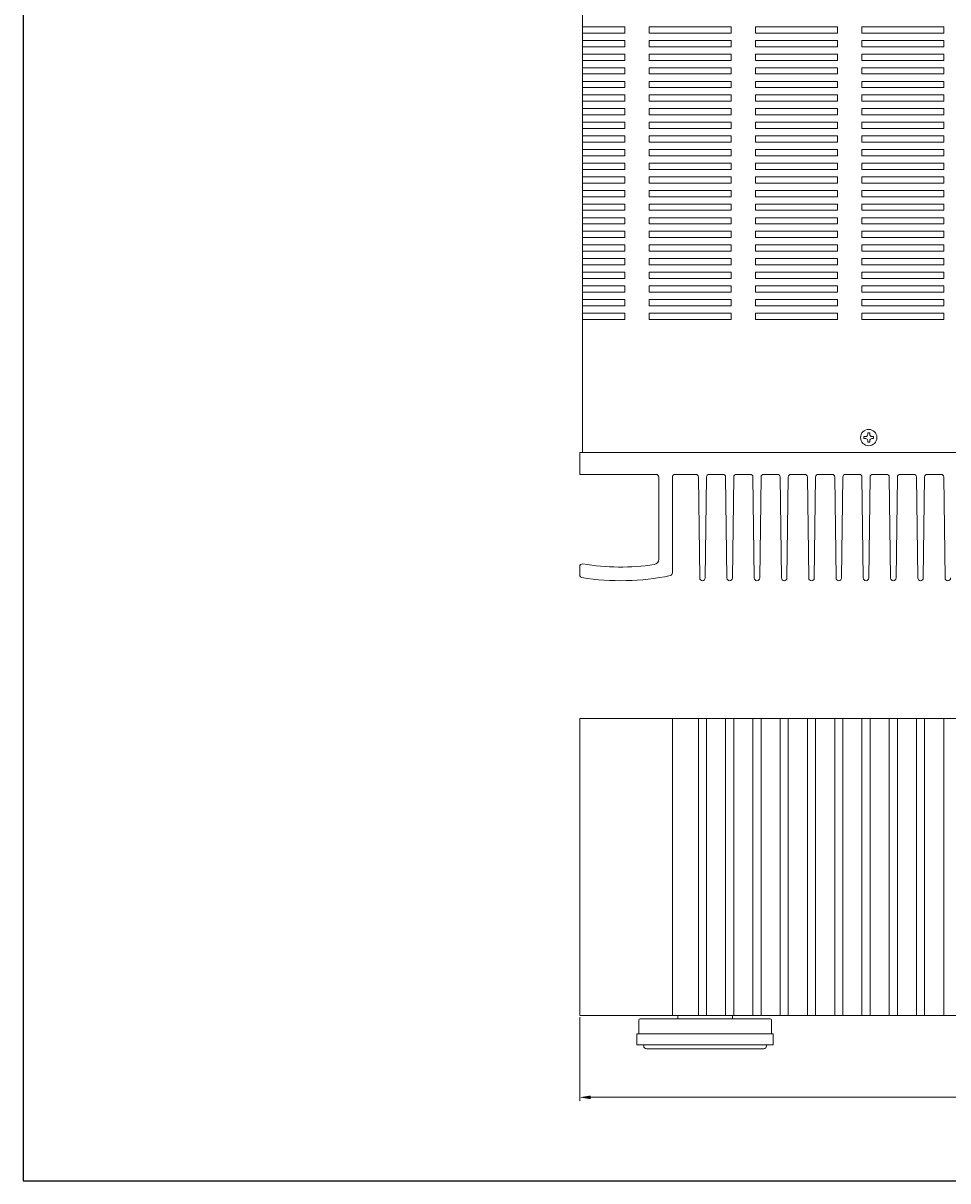
# Model space of a CAD drawing. Units: millimetres. Extents: x 0 to 1030, y 0 to 850.
# Drawn here: x 0 to 339, y 0 to 425 of the extents above; entities that cross this region are included whole.
import ezdxf

# ---------------------------------------------------------------- set-up
doc = ezdxf.new("R2010")
doc.units = ezdxf.units.MM
for name, color, linetype, lineweight in [('Center', 1, 'Continuous', 9), ('Foot', 2, 'Continuous', 13), ('Hs Panel', 6, 'Continuous', 15), ('Screw', 253, 'Continuous', 13), ('Upper Cover', 7, 'Continuous', 15)]:
    doc.layers.add(name, color=color, linetype=linetype, lineweight=lineweight)
doc.styles.get("Standard").update_dxf_attribs({"font": 'romans.shx', "width": 0.85, "height": 4, "bigfont": 'bigfont.shx'})
doc.dimstyles.get("Standard").update_dxf_attribs({"dimtxt": 2.5, "dimasz": 4, "dimexe": 1.25, "dimexo": 0.625, "dimgap": 1.25, "dimtad": 1, "dimdsep": 46, "dimtxsty": 'Standard', "dimcen": 0, "dimclrd": 1, "dimclre": 1, "dimclrt": 7, "dimadec": 0, "dimazin": 0, "dimtfac": 1, "dimtmove": 0, "dimatfit": 3, "dimfxl": 0, "dimtolj": 1, "dimtzin": 0, "dimlwd": -1, "dimlwe": -1, "dimarcsym": 0})

# ---------------------------------------------------------------- blocks, each defined once
blk = doc.blocks.new('*D9')
at = {"layer": 'Center', "color": 1}
for p, q in [((204.08, 60.02), (204.08, 29.39)), ((636.08, 60.02), (636.08, 29.39)), ((208.08, 30.64), (632.08, 30.64))]:
    blk.add_line(p, q, dxfattribs=at)
for points in [[(208.08, 31.31), (208.08, 29.97), (204.08, 30.64)], [(632.08, 31.31), (632.08, 29.97), (636.08, 30.64)]]:
    blk.add_solid(points, dxfattribs=at)
at = {"layer": 'Defpoints', "color": 0}
for p in [(204.08, 60.64), (636.08, 60.64), (636.08, 30.64)]:
    blk.add_point(p, dxfattribs=at)
at = {"layer": 'Center', "color": 7, "insert": (420.08, 33.89), "char_height": 4, "attachment_point": 5}
blk.add_mtext('\\A1;432', dxfattribs=at)

msp = doc.modelspace()

# ---------------------------------------------------------------- linework, layer by layer
msp.add_lwpolyline([(0, 0), (1030, 0), (1030, 850), (0, 850), (0, 0)])
at = {"layer": 'Foot'}
for p, q in [((240.082, 59.44), (240.082, 60.64)), ((260.082, 59.44), (260.082, 60.64)), ((225.782, 53.94), (225.782, 58.94)), ((226.282, 59.44), (273.882, 59.44)), ((274.382, 58.94), (274.382, 53.94)), ((225.082, 49.94), (225.082, 53.94)), ((225.082, 53.94), (275.082, 53.94)), ((275.082, 53.94), (275.082, 49.94)), ((275.082, 49.94), (225.082, 49.94)), ((227.582, 49.94), (227.582, 49.44)), ((228.582, 48.44), (271.582, 48.44)), ((272.582, 49.44), (272.582, 49.94))]:
    msp.add_line(p, q, dxfattribs=at)
for centre, radius, start, end in [((226.282, 58.94), 0.5, 90, 180), ((273.882, 58.94), 0.5, 0, 90), ((228.582, 49.44), 1, 180, 270), ((271.582, 49.44), 1, 270, 0)]:
    msp.add_arc(centre, radius, start, end, dxfattribs=at)
at = {"layer": 'Hs Panel'}
for p, q in [((204.082, 259.14), (204.082, 267.14)), ((204.082, 267.14), (636.082, 267.14)), ((232.082, 259.14), (204.082, 259.14)), ((239.082, 259.14), (246.595, 259.14)), ((251.569, 259.14), (256.595, 259.14)), ((261.569, 259.14), (266.595, 259.14)), ((271.569, 259.14), (276.595, 259.14)), ((281.569, 259.14), (286.595, 259.14)), ((291.569, 259.14), (296.595, 259.14)), ((301.569, 259.14), (306.595, 259.14)), ((311.569, 259.14), (316.595, 259.14)), ((321.569, 259.14), (326.595, 259.14)), ((331.569, 259.14), (336.595, 259.14)), ((233.082, 228.012), (233.082, 258.14)), ((238.082, 222.98), (238.082, 258.14)), ((247.595, 258.153), (248.082, 221.14)), ((250.082, 221.14), (250.569, 258.153)), ((257.595, 258.153), (258.082, 221.14)), ((260.082, 221.14), (260.569, 258.153)), ((267.595, 258.153), (268.082, 221.14)), ((270.082, 221.14), (270.569, 258.153)), ((277.595, 258.153), (278.082, 221.14)), ((280.082, 221.14), (280.569, 258.153)), ((287.595, 258.153), (288.082, 221.14)), ((290.082, 221.14), (290.569, 258.153)), ((297.595, 258.153), (298.082, 221.14)), ((300.082, 221.14), (300.569, 258.153)), ((307.595, 258.153), (308.082, 221.14)), ((310.082, 221.14), (310.569, 258.153)), ((317.595, 258.153), (318.082, 221.14)), ((320.082, 221.14), (320.569, 258.153)), ((327.595, 258.153), (328.082, 221.14)), ((330.082, 221.14), (330.569, 258.153)), ((337.595, 258.153), (338.082, 221.14)), ((204.082, 222.248), (204.082, 225.287)), ((204.082, 60.64), (204.082, 169.64)), ((204.082, 169.64), (636.082, 169.64)), ((238.082, 60.64), (238.082, 169.64)), ((247.595, 169.64), (247.595, 60.64)), ((250.569, 169.64), (250.569, 60.64)), ((257.595, 169.64), (257.595, 60.64)), ((260.569, 169.64), (260.569, 60.64)), ((267.595, 169.64), (267.595, 60.64)), ((270.569, 169.64), (270.569, 60.64)), ((277.595, 169.64), (277.595, 60.64)), ((280.569, 169.64), (280.569, 60.64)), ((287.595, 169.64), (287.595, 60.64)), ((290.569, 169.64), (290.569, 60.64)), ((297.595, 169.64), (297.595, 60.64)), ((300.569, 169.64), (300.569, 60.64)), ((307.595, 169.64), (307.595, 60.64)), ((310.569, 169.64), (310.569, 60.64)), ((317.595, 169.64), (317.595, 60.64)), ((320.569, 169.64), (320.569, 60.64)), ((327.595, 169.64), (327.595, 60.64)), ((330.569, 169.64), (330.569, 60.64)), ((337.595, 169.64), (337.595, 60.64)), ((636.082, 60.64), (204.082, 60.64))]:
    msp.add_line(p, q, dxfattribs=at)
for centre, radius, start, end in [((232.082, 258.14), 1, 0, 90), ((239.082, 258.14), 1, 90, 180), ((246.595, 258.14), 1, 0.75385, 90), ((251.569, 258.14), 1, 90, 179.24615), ((256.595, 258.14), 1, 0.75385, 90), ((261.569, 258.14), 1, 90, 179.24615), ((266.595, 258.14), 1, 0.75385, 90), ((271.569, 258.14), 1, 90, 179.24615), ((276.595, 258.14), 1, 0.75385, 90), ((281.569, 258.14), 1, 90, 179.24615), ((286.595, 258.14), 1, 0.75385, 90), ((291.569, 258.14), 1, 90, 179.24615), ((296.595, 258.14), 1, 0.75385, 90), ((301.569, 258.14), 1, 90, 179.24615), ((306.595, 258.14), 1, 0.75385, 90), ((311.569, 258.14), 1, 90, 179.24615), ((316.595, 258.14), 1, 0.75385, 90), ((321.569, 258.14), 1, 90, 179.24615), ((326.595, 258.14), 1, 0.75385, 90), ((331.569, 258.14), 1, 90, 179.24615), ((336.595, 258.14), 1, 0.75385, 90), ((205.082, 225.287), 1, 80.63108, 180), ((219.082, 310.14), 85, 260.63108, 278.31286), ((231.082, 228.012), 2, 278.31286, 0), ((205.082, 222.248), 1, 180, 260.94959), ((219.082, 310.14), 90, 260.94959, 281.6684), ((237.082, 222.98), 1, 281.6684, 0), ((249.082, 221.14), 1, 180, 0), ((259.082, 221.14), 1, 180, 0), ((269.082, 221.14), 1, 180, 0), ((269.082, 221.14), 1, 180, 0), ((279.082, 221.14), 1, 180, 0), ((289.082, 221.14), 1, 180, 0), ((289.082, 221.14), 1, 180, 0), ((299.082, 221.14), 1, 180, 0), ((309.082, 221.14), 1, 180, 0), ((319.082, 221.14), 1, 180, 0), ((329.082, 221.14), 1, 180, 0), ((339.082, 221.14), 1, 180, 0)]:
    msp.add_arc(centre, radius, start, end, dxfattribs=at)
at = {"layer": 'Screw'}
for p, q in [((308.332, 272.265), (308.332, 273.015)), ((308.332, 273.015), (308.957, 273.015)), ((308.957, 272.265), (308.332, 272.265)), ((309.707, 273.765), (309.707, 274.39)), ((309.707, 274.39), (310.457, 274.39)), ((310.457, 274.39), (310.457, 273.765)), ((311.207, 273.015), (311.832, 273.015)), ((311.832, 272.265), (311.207, 272.265)), ((311.832, 273.015), (311.832, 272.265)), ((309.707, 270.89), (309.707, 271.515)), ((310.457, 270.89), (309.707, 270.89)), ((310.457, 271.515), (310.457, 270.89))]:
    msp.add_line(p, q, dxfattribs=at)
msp.add_circle((310.082, 272.64), 3, dxfattribs=at)
for centre, start, end in [((308.957, 273.765), 270, 0), ((308.957, 271.515), 0, 90), ((311.207, 273.765), 180, 270), ((311.207, 271.515), 90, 180)]:
    msp.add_arc(centre, 0.75, start, end, dxfattribs=at)
at = {"layer": 'Upper Cover'}
for p, q in [((205.082, 267.14), (205.082, 629.64)), ((205.082, 423.29), (220.582, 423.29)), ((220.582, 420.99), (205.082, 420.99)), ((220.582, 423.29), (220.582, 420.99)), ((229.582, 420.99), (229.582, 423.29)), ((229.582, 423.29), (259.582, 423.29)), ((259.582, 420.99), (229.582, 420.99)), ((259.582, 423.29), (259.582, 420.99)), ((268.582, 420.99), (268.582, 423.29)), ((268.582, 423.29), (298.582, 423.29)), ((298.582, 420.99), (268.582, 420.99)), ((298.582, 423.29), (298.582, 420.99)), ((307.582, 420.99), (307.582, 423.29)), ((307.582, 423.29), (337.582, 423.29)), ((337.582, 420.99), (307.582, 420.99)), ((337.582, 423.29), (337.582, 420.99)), ((205.082, 418.29), (220.582, 418.29)), ((220.582, 418.29), (220.582, 415.99)), ((229.582, 415.99), (229.582, 418.29)), ((229.582, 418.29), (259.582, 418.29)), ((259.582, 418.29), (259.582, 415.99)), ((268.582, 415.99), (268.582, 418.29)), ((268.582, 418.29), (298.582, 418.29)), ((298.582, 418.29), (298.582, 415.99)), ((307.582, 415.99), (307.582, 418.29)), ((307.582, 418.29), (337.582, 418.29)), ((337.582, 418.29), (337.582, 415.99)), ((220.582, 415.99), (205.082, 415.99)), ((205.082, 413.29), (220.582, 413.29)), ((220.582, 413.29), (220.582, 410.99)), ((259.582, 415.99), (229.582, 415.99)), ((229.582, 410.99), (229.582, 413.29)), ((229.582, 413.29), (259.582, 413.29)), ((259.582, 413.29), (259.582, 410.99)), ((298.582, 415.99), (268.582, 415.99)), ((268.582, 410.99), (268.582, 413.29)), ((268.582, 413.29), (298.582, 413.29)), ((298.582, 413.29), (298.582, 410.99)), ((337.582, 415.99), (307.582, 415.99)), ((307.582, 410.99), (307.582, 413.29)), ((307.582, 413.29), (337.582, 413.29)), ((337.582, 413.29), (337.582, 410.99)), ((220.582, 410.99), (205.082, 410.99)), ((205.082, 408.29), (220.582, 408.29)), ((220.582, 408.29), (220.582, 405.99)), ((259.582, 410.99), (229.582, 410.99)), ((229.582, 405.99), (229.582, 408.29)), ((229.582, 408.29), (259.582, 408.29)), ((259.582, 408.29), (259.582, 405.99)), ((298.582, 410.99), (268.582, 410.99)), ((268.582, 405.99), (268.582, 408.29)), ((268.582, 408.29), (298.582, 408.29)), ((298.582, 408.29), (298.582, 405.99)), ((337.582, 410.99), (307.582, 410.99)), ((307.582, 405.99), (307.582, 408.29)), ((307.582, 408.29), (337.582, 408.29)), ((337.582, 408.29), (337.582, 405.99)), ((220.582, 405.99), (205.082, 405.99)), ((259.582, 405.99), (229.582, 405.99)), ((298.582, 405.99), (268.582, 405.99)), ((337.582, 405.99), (307.582, 405.99)), ((205.082, 403.29), (220.582, 403.29)), ((220.582, 400.99), (205.082, 400.99)), ((220.582, 403.29), (220.582, 400.99)), ((229.582, 400.99), (229.582, 403.29)), ((229.582, 403.29), (259.582, 403.29)), ((259.582, 400.99), (229.582, 400.99)), ((259.582, 403.29), (259.582, 400.99)), ((268.582, 400.99), (268.582, 403.29)), ((268.582, 403.29), (298.582, 403.29)), ((298.582, 400.99), (268.582, 400.99)), ((298.582, 403.29), (298.582, 400.99)), ((307.582, 400.99), (307.582, 403.29)), ((307.582, 403.29), (337.582, 403.29)), ((337.582, 400.99), (307.582, 400.99)), ((337.582, 403.29), (337.582, 400.99)), ((205.082, 398.29), (220.582, 398.29)), ((220.582, 395.99), (205.082, 395.99)), ((220.582, 398.29), (220.582, 395.99)), ((229.582, 395.99), (229.582, 398.29)), ((229.582, 398.29), (259.582, 398.29)), ((259.582, 395.99), (229.582, 395.99)), ((259.582, 398.29), (259.582, 395.99)), ((268.582, 395.99), (268.582, 398.29)), ((268.582, 398.29), (298.582, 398.29)), ((298.582, 395.99), (268.582, 395.99)), ((298.582, 398.29), (298.582, 395.99)), ((307.582, 395.99), (307.582, 398.29)), ((307.582, 398.29), (337.582, 398.29)), ((337.582, 395.99), (307.582, 395.99)), ((337.582, 398.29), (337.582, 395.99)), ((205.082, 393.29), (220.582, 393.29)), ((220.582, 390.99), (205.082, 390.99)), ((220.582, 393.29), (220.582, 390.99)), ((229.582, 390.99), (229.582, 393.29)), ((229.582, 393.29), (259.582, 393.29)), ((259.582, 390.99), (229.582, 390.99)), ((259.582, 393.29), (259.582, 390.99)), ((268.582, 390.99), (268.582, 393.29)), ((268.582, 393.29), (298.582, 393.29)), ((298.582, 390.99), (268.582, 390.99)), ((298.582, 393.29), (298.582, 390.99)), ((307.582, 390.99), (307.582, 393.29)), ((307.582, 393.29), (337.582, 393.29)), ((337.582, 390.99), (307.582, 390.99)), ((337.582, 393.29), (337.582, 390.99)), ((205.082, 388.29), (220.582, 388.29)), ((220.582, 388.29), (220.582, 385.99)), ((229.582, 385.99), (229.582, 388.29)), ((229.582, 388.29), (259.582, 388.29)), ((259.582, 388.29), (259.582, 385.99)), ((268.582, 385.99), (268.582, 388.29)), ((268.582, 388.29), (298.582, 388.29)), ((298.582, 388.29), (298.582, 385.99)), ((307.582, 385.99), (307.582, 388.29)), ((307.582, 388.29), (337.582, 388.29)), ((337.582, 388.29), (337.582, 385.99)), ((220.582, 385.99), (205.082, 385.99)), ((205.082, 383.29), (220.582, 383.29)), ((220.582, 383.29), (220.582, 380.99)), ((259.582, 385.99), (229.582, 385.99)), ((229.582, 380.99), (229.582, 383.29)), ((229.582, 383.29), (259.582, 383.29)), ((259.582, 383.29), (259.582, 380.99)), ((298.582, 385.99), (268.582, 385.99)), ((268.582, 380.99), (268.582, 383.29)), ((268.582, 383.29), (298.582, 383.29)), ((298.582, 383.29), (298.582, 380.99)), ((337.582, 385.99), (307.582, 385.99)), ((307.582, 380.99), (307.582, 383.29)), ((307.582, 383.29), (337.582, 383.29)), ((337.582, 383.29), (337.582, 380.99)), ((220.582, 380.99), (205.082, 380.99)), ((205.082, 378.29), (220.582, 378.29)), ((220.582, 378.29), (220.582, 375.99)), ((259.582, 380.99), (229.582, 380.99)), ((229.582, 375.99), (229.582, 378.29)), ((229.582, 378.29), (259.582, 378.29)), ((259.582, 378.29), (259.582, 375.99)), ((298.582, 380.99), (268.582, 380.99)), ((268.582, 375.99), (268.582, 378.29)), ((268.582, 378.29), (298.582, 378.29)), ((298.582, 378.29), (298.582, 375.99)), ((337.582, 380.99), (307.582, 380.99)), ((307.582, 375.99), (307.582, 378.29)), ((307.582, 378.29), (337.582, 378.29)), ((337.582, 378.29), (337.582, 375.99)), ((220.582, 375.99), (205.082, 375.99)), ((259.582, 375.99), (229.582, 375.99)), ((298.582, 375.99), (268.582, 375.99)), ((337.582, 375.99), (307.582, 375.99)), ((205.082, 373.29), (220.582, 373.29)), ((220.582, 370.99), (205.082, 370.99)), ((220.582, 373.29), (220.582, 370.99)), ((229.582, 370.99), (229.582, 373.29)), ((229.582, 373.29), (259.582, 373.29)), ((259.582, 370.99), (229.582, 370.99)), ((259.582, 373.29), (259.582, 370.99)), ((268.582, 370.99), (268.582, 373.29)), ((268.582, 373.29), (298.582, 373.29)), ((298.582, 370.99), (268.582, 370.99)), ((298.582, 373.29), (298.582, 370.99)), ((307.582, 370.99), (307.582, 373.29)), ((307.582, 373.29), (337.582, 373.29)), ((337.582, 370.99), (307.582, 370.99)), ((337.582, 373.29), (337.582, 370.99)), ((205.082, 368.29), (220.582, 368.29)), ((220.582, 365.99), (205.082, 365.99)), ((220.582, 368.29), (220.582, 365.99)), ((229.582, 365.99), (229.582, 368.29)), ((229.582, 368.29), (259.582, 368.29)), ((259.582, 365.99), (229.582, 365.99)), ((259.582, 368.29), (259.582, 365.99)), ((268.582, 365.99), (268.582, 368.29)), ((268.582, 368.29), (298.582, 368.29)), ((298.582, 365.99), (268.582, 365.99)), ((298.582, 368.29), (298.582, 365.99)), ((307.582, 365.99), (307.582, 368.29)), ((307.582, 368.29), (337.582, 368.29)), ((337.582, 365.99), (307.582, 365.99)), ((337.582, 368.29), (337.582, 365.99)), ((205.082, 363.29), (220.582, 363.29)), ((220.582, 360.99), (205.082, 360.99)), ((220.582, 363.29), (220.582, 360.99)), ((229.582, 360.99), (229.582, 363.29)), ((229.582, 363.29), (259.582, 363.29)), ((259.582, 360.99), (229.582, 360.99)), ((259.582, 363.29), (259.582, 360.99)), ((268.582, 360.99), (268.582, 363.29)), ((268.582, 363.29), (298.582, 363.29)), ((298.582, 360.99), (268.582, 360.99)), ((298.582, 363.29), (298.582, 360.99)), ((307.582, 360.99), (307.582, 363.29)), ((307.582, 363.29), (337.582, 363.29)), ((337.582, 360.99), (307.582, 360.99)), ((337.582, 363.29), (337.582, 360.99)), ((205.082, 358.29), (220.582, 358.29)), ((220.582, 358.29), (220.582, 355.99)), ((229.582, 355.99), (229.582, 358.29)), ((229.582, 358.29), (259.582, 358.29)), ((259.582, 358.29), (259.582, 355.99)), ((268.582, 355.99), (268.582, 358.29)), ((268.582, 358.29), (298.582, 358.29)), ((298.582, 358.29), (298.582, 355.99)), ((307.582, 355.99), (307.582, 358.29)), ((307.582, 358.29), (337.582, 358.29)), ((337.582, 358.29), (337.582, 355.99)), ((220.582, 355.99), (205.082, 355.99)), ((205.082, 353.29), (220.582, 353.29)), ((220.582, 353.29), (220.582, 350.99)), ((259.582, 355.99), (229.582, 355.99)), ((229.582, 350.99), (229.582, 353.29)), ((229.582, 353.29), (259.582, 353.29)), ((259.582, 353.29), (259.582, 350.99)), ((298.582, 355.99), (268.582, 355.99)), ((268.582, 350.99), (268.582, 353.29)), ((268.582, 353.29), (298.582, 353.29)), ((298.582, 353.29), (298.582, 350.99)), ((337.582, 355.99), (307.582, 355.99)), ((307.582, 350.99), (307.582, 353.29)), ((307.582, 353.29), (337.582, 353.29)), ((337.582, 353.29), (337.582, 350.99)), ((220.582, 350.99), (205.082, 350.99)), ((205.082, 348.29), (220.582, 348.29)), ((220.582, 348.29), (220.582, 345.99)), ((259.582, 350.99), (229.582, 350.99)), ((229.582, 345.99), (229.582, 348.29)), ((229.582, 348.29), (259.582, 348.29)), ((259.582, 348.29), (259.582, 345.99)), ((298.582, 350.99), (268.582, 350.99)), ((268.582, 345.99), (268.582, 348.29)), ((268.582, 348.29), (298.582, 348.29)), ((298.582, 348.29), (298.582, 345.99)), ((337.582, 350.99), (307.582, 350.99)), ((307.582, 345.99), (307.582, 348.29)), ((307.582, 348.29), (337.582, 348.29)), ((337.582, 348.29), (337.582, 345.99)), ((220.582, 345.99), (205.082, 345.99)), ((259.582, 345.99), (229.582, 345.99)), ((298.582, 345.99), (268.582, 345.99)), ((337.582, 345.99), (307.582, 345.99)), ((205.082, 343.29), (220.582, 343.29)), ((220.582, 340.99), (205.082, 340.99)), ((220.582, 343.29), (220.582, 340.99)), ((229.582, 340.99), (229.582, 343.29)), ((229.582, 343.29), (259.582, 343.29)), ((259.582, 340.99), (229.582, 340.99)), ((259.582, 343.29), (259.582, 340.99)), ((268.582, 340.99), (268.582, 343.29)), ((268.582, 343.29), (298.582, 343.29)), ((298.582, 340.99), (268.582, 340.99)), ((298.582, 343.29), (298.582, 340.99)), ((307.582, 340.99), (307.582, 343.29)), ((307.582, 343.29), (337.582, 343.29)), ((337.582, 340.99), (307.582, 340.99)), ((337.582, 343.29), (337.582, 340.99)), ((205.082, 338.29), (220.582, 338.29)), ((220.582, 335.99), (205.082, 335.99)), ((220.582, 338.29), (220.582, 335.99)), ((229.582, 335.99), (229.582, 338.29)), ((229.582, 338.29), (259.582, 338.29)), ((259.582, 335.99), (229.582, 335.99)), ((259.582, 338.29), (259.582, 335.99)), ((268.582, 335.99), (268.582, 338.29)), ((268.582, 338.29), (298.582, 338.29)), ((298.582, 335.99), (268.582, 335.99)), ((298.582, 338.29), (298.582, 335.99)), ((307.582, 335.99), (307.582, 338.29)), ((307.582, 338.29), (337.582, 338.29)), ((337.582, 335.99), (307.582, 335.99)), ((337.582, 338.29), (337.582, 335.99)), ((205.082, 333.29), (220.582, 333.29)), ((220.582, 333.29), (220.582, 330.99)), ((229.582, 330.99), (229.582, 333.29)), ((229.582, 333.29), (259.582, 333.29)), ((259.582, 333.29), (259.582, 330.99)), ((268.582, 330.99), (268.582, 333.29)), ((268.582, 333.29), (298.582, 333.29)), ((298.582, 333.29), (298.582, 330.99)), ((307.582, 330.99), (307.582, 333.29)), ((307.582, 333.29), (337.582, 333.29)), ((337.582, 333.29), (337.582, 330.99)), ((220.582, 330.99), (205.082, 330.99)), ((205.082, 328.29), (220.582, 328.29)), ((220.582, 328.29), (220.582, 325.99)), ((259.582, 330.99), (229.582, 330.99)), ((229.582, 325.99), (229.582, 328.29)), ((229.582, 328.29), (259.582, 328.29)), ((259.582, 328.29), (259.582, 325.99)), ((298.582, 330.99), (268.582, 330.99)), ((268.582, 325.99), (268.582, 328.29)), ((268.582, 328.29), (298.582, 328.29)), ((298.582, 328.29), (298.582, 325.99)), ((337.582, 330.99), (307.582, 330.99)), ((307.582, 325.99), (307.582, 328.29)), ((307.582, 328.29), (337.582, 328.29)), ((337.582, 328.29), (337.582, 325.99)), ((220.582, 325.99), (205.082, 325.99)), ((205.082, 323.29), (220.582, 323.29)), ((220.582, 323.29), (220.582, 320.99)), ((259.582, 325.99), (229.582, 325.99)), ((229.582, 320.99), (229.582, 323.29)), ((229.582, 323.29), (259.582, 323.29)), ((259.582, 323.29), (259.582, 320.99)), ((298.582, 325.99), (268.582, 325.99)), ((268.582, 320.99), (268.582, 323.29)), ((268.582, 323.29), (298.582, 323.29)), ((298.582, 323.29), (298.582, 320.99)), ((337.582, 325.99), (307.582, 325.99)), ((307.582, 320.99), (307.582, 323.29)), ((307.582, 323.29), (337.582, 323.29)), ((337.582, 323.29), (337.582, 320.99)), ((220.582, 320.99), (205.082, 320.99)), ((259.582, 320.99), (229.582, 320.99)), ((298.582, 320.99), (268.582, 320.99)), ((337.582, 320.99), (307.582, 320.99)), ((205.082, 318.29), (220.582, 318.29)), ((220.582, 315.99), (205.082, 315.99)), ((220.582, 318.29), (220.582, 315.99)), ((229.582, 315.99), (229.582, 318.29)), ((229.582, 318.29), (259.582, 318.29)), ((259.582, 315.99), (229.582, 315.99)), ((259.582, 318.29), (259.582, 315.99)), ((268.582, 315.99), (268.582, 318.29)), ((268.582, 318.29), (298.582, 318.29)), ((298.582, 315.99), (268.582, 315.99)), ((298.582, 318.29), (298.582, 315.99)), ((307.582, 315.99), (307.582, 318.29)), ((307.582, 318.29), (337.582, 318.29)), ((337.582, 315.99), (307.582, 315.99)), ((337.582, 318.29), (337.582, 315.99))]:
    msp.add_line(p, q, dxfattribs=at)

# ---------------------------------------------------------------- dimensions: what is measured, and where the dimension line sits
at = {"layer": 'Center'}
dim = msp.add_linear_dim(base=(636.082, 30.64), p1=(204.082, 60.64), p2=(636.082, 60.64), dimstyle='Standard', dxfattribs=at)
dim.commit()
dim.dimension.update_dxf_attribs({"geometry": '*D9', "text_midpoint": (420.082, 33.89)})

doc.saveas('drawing.dxf')
